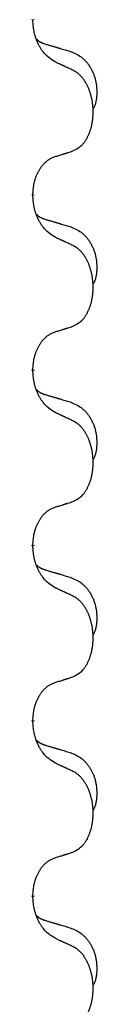
# Model space of a CAD drawing. Units: millimetres. Extents: x -836 to 1543, y -180 to 645.
# Drawn here: x -527 to -526, y 441 to 459 of the extents above; entities that cross this region are included whole.
import ezdxf

# ---------------------------------------------------------------- set-up
doc = ezdxf.new("R2010")
doc.units = ezdxf.units.MM
doc.linetypes.add('SLD_Durchgehend', pattern=[0, 0, 0])

# ---------------------------------------------------------------- blocks, each defined once
blk = doc.blocks.new('HL50FU-0-190', base_point=(353.548, 232.422))
at = {"color": 7, "linetype": 'SLD_Durchgehend', "const_width": 0.0625}
for points in [[(-527.071, 459.186), (-527.071, 459.171)], [(-527.071, 456.011), (-527.071, 455.996)], [(-527.071, 452.836), (-527.071, 452.821)], [(-527.071, 449.661), (-527.071, 449.646)], [(-527.071, 446.486), (-527.071, 446.471)], [(-527.071, 443.311), (-527.071, 443.296)]]:
    blk.add_lwpolyline(points, dxfattribs=at)
at = {"color": 7, "linetype": 'SLD_Durchgehend'}
for points, knots in [([(-526.67, 458.414), (-526.708, 458.439), (-526.786, 458.49), (-526.859, 458.561), (-526.898, 458.611), (-526.913, 458.633), (-526.928, 458.655), (-526.942, 458.679), (-526.956, 458.704), (-526.969, 458.73), (-526.982, 458.757), (-526.993, 458.783), (-527.003, 458.806), (-527.011, 458.829), (-527.019, 458.851), (-527.027, 458.875), (-527.034, 458.899), (-527.04, 458.923), (-527.046, 458.948), (-527.056, 458.997), (-527.064, 459.072), (-527.069, 459.138), (-527.071, 459.171)], [0, 0, 0, 0, 0.1384339, 0.2768679, 0.3033597, 0.3298585, 0.3563872, 0.3829147, 0.4124908, 0.4420671, 0.4716312, 0.5011954, 0.5251621, 0.5491281, 0.5730953, 0.5970624, 0.6225046, 0.647948, 0.6733839, 0.6988157, 0.7982768, 0.8977379, 0.8977379, 0.8977379, 0.8977379]), ([(-527.007, 458.828), (-527.006, 458.828), (-527.006, 458.827), (-527.003, 458.824), (-526.999, 458.82), (-526.993, 458.814), (-526.987, 458.809), (-526.981, 458.804), (-526.974, 458.799), (-526.968, 458.794), (-526.962, 458.79), (-526.955, 458.785), (-526.948, 458.781), (-526.941, 458.777), (-526.935, 458.773), (-526.928, 458.77), (-526.92, 458.766), (-526.913, 458.763), (-526.906, 458.76), (-526.899, 458.757), (-526.892, 458.754), (-526.884, 458.751), (-526.877, 458.748), (-526.862, 458.743), (-526.839, 458.735), (-526.819, 458.729), (-526.808, 458.726)], [0, 0, 0, 0, 0.001845, 0.0036901, 0.0117985, 0.0199078, 0.0280202, 0.0361323, 0.0440497, 0.0519672, 0.0598837, 0.0678001, 0.0756537, 0.0835073, 0.0913611, 0.0992148, 0.1070839, 0.114953, 0.1228221, 0.1306911, 0.1386101, 0.1465292, 0.1544482, 0.1623671, 0.1943097, 0.2262522, 0.2262522, 0.2262522, 0.2262522]), ([(-526.808, 458.726), (-526.789, 458.72), (-526.751, 458.709), (-526.708, 458.697), (-526.679, 458.688), (-526.665, 458.684), (-526.651, 458.68), (-526.636, 458.676), (-526.622, 458.671), (-526.608, 458.667), (-526.593, 458.663), (-526.554, 458.651), (-526.489, 458.632), (-526.428, 458.614), (-526.398, 458.605)], [0, 0, 0, 0, 0.0597754, 0.1195507, 0.1344951, 0.1494396, 0.164384, 0.1793284, 0.1942733, 0.2092182, 0.2241631, 0.239108, 0.3332541, 0.4274002, 0.4274002, 0.4274002, 0.4274002]), ([(-526.398, 458.605), (-526.364, 458.591), (-526.295, 458.562), (-526.221, 458.52), (-526.176, 458.485), (-526.154, 458.466), (-526.133, 458.445), (-526.112, 458.424), (-526.093, 458.401), (-526.074, 458.377), (-526.056, 458.352), (-526.039, 458.326), (-526.024, 458.3), (-526.009, 458.274), (-525.995, 458.246), (-525.982, 458.218), (-525.97, 458.19), (-525.959, 458.161), (-525.95, 458.131), (-525.941, 458.101), (-525.934, 458.071), (-525.928, 458.041), (-525.923, 458.011), (-525.919, 457.98), (-525.917, 457.949), (-525.915, 457.918), (-525.914, 457.886), (-525.913, 457.855), (-525.914, 457.824), (-525.916, 457.792), (-525.919, 457.761), (-525.923, 457.73), (-525.928, 457.7), (-525.935, 457.67), (-525.944, 457.641), (-525.955, 457.612), (-525.969, 457.583), (-525.979, 457.564), (-525.984, 457.555)], [0, 0, 0, 0, 0.11248, 0.224961, 0.254186, 0.283426, 0.31271, 0.341991, 0.372448, 0.402906, 0.433349, 0.463793, 0.494366, 0.524938, 0.555513, 0.586088, 0.617098, 0.648109, 0.679115, 0.710121, 0.740923, 0.771725, 0.802531, 0.833337, 0.864673, 0.896008, 0.927346, 0.958685, 0.99012, 1.021553, 1.05301, 1.084467, 1.114994, 1.145525, 1.175982, 1.206419, 1.238567, 1.270714, 1.270714, 1.270714, 1.270714]), ([(-526.347, 458.263), (-526.369, 458.274), (-526.415, 458.295), (-526.464, 458.318), (-526.495, 458.332), (-526.506, 458.338), (-526.518, 458.343), (-526.53, 458.349), (-526.541, 458.354), (-526.553, 458.36), (-526.565, 458.365), (-526.588, 458.376), (-526.623, 458.392), (-526.654, 458.407), (-526.67, 458.414)], [0, 0, 0, 0, 0.0753711, 0.1507421, 0.1636224, 0.1765026, 0.1893829, 0.2022632, 0.215138, 0.2280128, 0.2408877, 0.2537625, 0.3052361, 0.3567097, 0.3567097, 0.3567097, 0.3567097]), ([(-526.347, 456.8), (-526.314, 456.817), (-526.248, 456.851), (-526.185, 456.903), (-526.151, 456.942), (-526.136, 456.961), (-526.123, 456.979), (-526.11, 456.999), (-526.097, 457.02), (-526.085, 457.043), (-526.073, 457.066), (-526.063, 457.089), (-526.053, 457.111), (-526.045, 457.133), (-526.037, 457.155), (-526.029, 457.178), (-526.022, 457.202), (-526.015, 457.226), (-526.009, 457.251), (-526.003, 457.276), (-525.998, 457.302), (-525.993, 457.329), (-525.989, 457.355), (-525.986, 457.382), (-525.984, 457.41), (-525.982, 457.437), (-525.98, 457.465), (-525.98, 457.492), (-525.98, 457.518), (-525.98, 457.543), (-525.981, 457.568), (-525.983, 457.593), (-525.985, 457.618), (-525.987, 457.642), (-525.99, 457.667), (-525.994, 457.691), (-525.998, 457.715), (-526.002, 457.739), (-526.008, 457.762), (-526.013, 457.785), (-526.019, 457.808), (-526.025, 457.83), (-526.032, 457.852), (-526.039, 457.874), (-526.047, 457.896), (-526.056, 457.919), (-526.065, 457.941), (-526.075, 457.963), (-526.085, 457.984), (-526.095, 458.003), (-526.106, 458.023), (-526.119, 458.045), (-526.133, 458.069), (-526.151, 458.094), (-526.169, 458.118), (-526.188, 458.141), (-526.207, 458.162), (-526.227, 458.181), (-526.247, 458.199), (-526.273, 458.219), (-526.307, 458.241), (-526.333, 458.255), (-526.347, 458.263)], [0, 0, 0, 0, 0.11048, 0.22096, 0.2438, 0.266649, 0.289537, 0.312423, 0.338182, 0.363942, 0.389684, 0.415425, 0.43907, 0.462713, 0.48636, 0.510006, 0.535335, 0.560664, 0.585992, 0.611321, 0.638238, 0.665155, 0.692074, 0.718994, 0.746736, 0.774479, 0.802219, 0.829959, 0.855068, 0.880178, 0.905288, 0.930398, 0.955063, 0.979727, 1.004391, 1.029055, 1.05317, 1.077286, 1.101401, 1.125516, 1.148415, 1.171313, 1.194212, 1.217111, 1.241338, 1.265564, 1.289789, 1.314014, 1.33646, 1.358905, 1.381354, 1.403803, 1.434509, 1.465215, 1.495942, 1.526667, 1.553727, 1.58079, 1.607802, 1.634803, 1.680601, 1.726399, 1.726399, 1.726399, 1.726399]), ([(-526.67, 456.698), (-526.647, 456.705), (-526.6, 456.719), (-526.55, 456.735), (-526.52, 456.745), (-526.508, 456.748), (-526.497, 456.752), (-526.485, 456.756), (-526.474, 456.759), (-526.462, 456.763), (-526.45, 456.767), (-526.427, 456.774), (-526.393, 456.785), (-526.362, 456.795), (-526.347, 456.8)], [0, 0, 0, 0, 0.072467, 0.1449339, 0.1570396, 0.1691453, 0.181251, 0.1933566, 0.2054742, 0.2175917, 0.2297093, 0.2418268, 0.2903502, 0.3388736, 0.3388736, 0.3388736, 0.3388736]), ([(-527.071, 456.011), (-527.069, 456.041), (-527.065, 456.103), (-527.058, 456.171), (-527.049, 456.215), (-527.044, 456.236), (-527.039, 456.257), (-527.033, 456.278), (-527.027, 456.297), (-527.021, 456.317), (-527.013, 456.336), (-527.005, 456.356), (-526.996, 456.379), (-526.984, 456.403), (-526.972, 456.426), (-526.96, 456.448), (-526.947, 456.47), (-526.934, 456.49), (-526.921, 456.509), (-526.905, 456.53), (-526.887, 456.552), (-526.866, 456.575), (-526.845, 456.596), (-526.823, 456.615), (-526.8, 456.633), (-526.778, 456.648), (-526.755, 456.662), (-526.729, 456.675), (-526.701, 456.687), (-526.68, 456.695), (-526.67, 456.698)], [0, 0, 0, 0, 0.0921911, 0.1843821, 0.20591, 0.2274409, 0.2489766, 0.2705115, 0.2907895, 0.3110675, 0.3313472, 0.3516275, 0.3780441, 0.4044611, 0.4308749, 0.4572883, 0.4811357, 0.5049824, 0.5288358, 0.5526907, 0.5831984, 0.6137075, 0.6442319, 0.6747535, 0.7017613, 0.7287719, 0.7557302, 0.7826753, 0.8155538, 0.8484323, 0.8484323, 0.8484323, 0.8484323]), ([(-526.67, 455.239), (-526.708, 455.264), (-526.786, 455.315), (-526.859, 455.386), (-526.898, 455.436), (-526.913, 455.458), (-526.928, 455.48), (-526.942, 455.504), (-526.956, 455.529), (-526.969, 455.555), (-526.982, 455.582), (-526.993, 455.608), (-527.003, 455.631), (-527.011, 455.654), (-527.019, 455.676), (-527.027, 455.7), (-527.034, 455.724), (-527.04, 455.748), (-527.046, 455.773), (-527.056, 455.822), (-527.064, 455.897), (-527.069, 455.963), (-527.071, 455.996)], [0, 0, 0, 0, 0.1384339, 0.2768679, 0.3033597, 0.3298585, 0.3563872, 0.3829147, 0.4124908, 0.4420671, 0.4716312, 0.5011954, 0.5251621, 0.5491281, 0.5730953, 0.5970624, 0.6225046, 0.647948, 0.6733839, 0.6988157, 0.7982768, 0.8977379, 0.8977379, 0.8977379, 0.8977379]), ([(-527.007, 455.653), (-527.006, 455.653), (-527.006, 455.652), (-527.003, 455.649), (-526.999, 455.645), (-526.993, 455.639), (-526.987, 455.634), (-526.981, 455.629), (-526.974, 455.624), (-526.968, 455.619), (-526.962, 455.615), (-526.955, 455.61), (-526.948, 455.606), (-526.941, 455.602), (-526.935, 455.598), (-526.928, 455.595), (-526.92, 455.591), (-526.913, 455.588), (-526.906, 455.585), (-526.899, 455.582), (-526.892, 455.579), (-526.884, 455.576), (-526.877, 455.573), (-526.862, 455.568), (-526.839, 455.56), (-526.819, 455.554), (-526.808, 455.551)], [0, 0, 0, 0, 0.001845, 0.0036901, 0.0117985, 0.0199078, 0.0280202, 0.0361323, 0.0440497, 0.0519672, 0.0598837, 0.0678001, 0.0756537, 0.0835073, 0.0913611, 0.0992148, 0.1070839, 0.114953, 0.1228221, 0.1306911, 0.1386101, 0.1465292, 0.1544482, 0.1623671, 0.1943097, 0.2262522, 0.2262522, 0.2262522, 0.2262522]), ([(-526.808, 455.551), (-526.789, 455.545), (-526.751, 455.534), (-526.708, 455.522), (-526.679, 455.513), (-526.665, 455.509), (-526.651, 455.505), (-526.636, 455.501), (-526.622, 455.496), (-526.608, 455.492), (-526.593, 455.488), (-526.554, 455.476), (-526.489, 455.457), (-526.428, 455.439), (-526.398, 455.43)], [0, 0, 0, 0, 0.0597754, 0.1195507, 0.1344951, 0.1494396, 0.164384, 0.1793284, 0.1942733, 0.2092182, 0.2241631, 0.239108, 0.3332541, 0.4274002, 0.4274002, 0.4274002, 0.4274002]), ([(-526.398, 455.43), (-526.364, 455.416), (-526.295, 455.387), (-526.221, 455.345), (-526.176, 455.31), (-526.154, 455.291), (-526.133, 455.27), (-526.112, 455.249), (-526.093, 455.226), (-526.074, 455.202), (-526.056, 455.177), (-526.039, 455.151), (-526.024, 455.125), (-526.009, 455.099), (-525.995, 455.071), (-525.982, 455.043), (-525.97, 455.015), (-525.959, 454.986), (-525.95, 454.956), (-525.941, 454.926), (-525.934, 454.896), (-525.928, 454.866), (-525.923, 454.836), (-525.919, 454.805), (-525.917, 454.774), (-525.915, 454.743), (-525.914, 454.711), (-525.913, 454.68), (-525.914, 454.649), (-525.916, 454.617), (-525.919, 454.586), (-525.923, 454.555), (-525.928, 454.525), (-525.935, 454.495), (-525.944, 454.466), (-525.955, 454.437), (-525.969, 454.408), (-525.979, 454.389), (-525.984, 454.38)], [0, 0, 0, 0, 0.11248, 0.224961, 0.254186, 0.283426, 0.31271, 0.341991, 0.372448, 0.402906, 0.433349, 0.463793, 0.494366, 0.524938, 0.555513, 0.586088, 0.617098, 0.648109, 0.679115, 0.710121, 0.740923, 0.771725, 0.802531, 0.833337, 0.864673, 0.896008, 0.927346, 0.958685, 0.99012, 1.021553, 1.05301, 1.084467, 1.114994, 1.145525, 1.175982, 1.206419, 1.238567, 1.270714, 1.270714, 1.270714, 1.270714]), ([(-526.347, 455.088), (-526.369, 455.099), (-526.415, 455.12), (-526.464, 455.143), (-526.495, 455.157), (-526.506, 455.163), (-526.518, 455.168), (-526.53, 455.174), (-526.541, 455.179), (-526.553, 455.185), (-526.565, 455.19), (-526.588, 455.201), (-526.623, 455.217), (-526.654, 455.232), (-526.67, 455.239)], [0, 0, 0, 0, 0.0753711, 0.1507421, 0.1636224, 0.1765026, 0.1893829, 0.2022632, 0.215138, 0.2280128, 0.2408877, 0.2537625, 0.3052361, 0.3567097, 0.3567097, 0.3567097, 0.3567097]), ([(-526.347, 453.625), (-526.314, 453.642), (-526.248, 453.676), (-526.185, 453.728), (-526.151, 453.767), (-526.136, 453.786), (-526.123, 453.804), (-526.11, 453.824), (-526.097, 453.845), (-526.085, 453.868), (-526.073, 453.891), (-526.063, 453.914), (-526.053, 453.936), (-526.045, 453.958), (-526.037, 453.98), (-526.029, 454.003), (-526.022, 454.027), (-526.015, 454.051), (-526.009, 454.076), (-526.003, 454.101), (-525.998, 454.127), (-525.993, 454.154), (-525.989, 454.18), (-525.986, 454.207), (-525.984, 454.235), (-525.982, 454.262), (-525.98, 454.29), (-525.98, 454.317), (-525.98, 454.343), (-525.98, 454.368), (-525.981, 454.393), (-525.983, 454.418), (-525.985, 454.443), (-525.987, 454.467), (-525.99, 454.492), (-525.994, 454.516), (-525.998, 454.54), (-526.002, 454.564), (-526.008, 454.587), (-526.013, 454.61), (-526.019, 454.633), (-526.025, 454.655), (-526.032, 454.677), (-526.039, 454.699), (-526.047, 454.721), (-526.056, 454.744), (-526.065, 454.766), (-526.075, 454.788), (-526.085, 454.809), (-526.095, 454.828), (-526.106, 454.848), (-526.119, 454.87), (-526.133, 454.894), (-526.151, 454.919), (-526.169, 454.943), (-526.188, 454.966), (-526.207, 454.987), (-526.227, 455.006), (-526.247, 455.024), (-526.273, 455.044), (-526.307, 455.066), (-526.333, 455.08), (-526.347, 455.088)], [0, 0, 0, 0, 0.11048, 0.22096, 0.2438, 0.266649, 0.289537, 0.312423, 0.338182, 0.363942, 0.389684, 0.415425, 0.43907, 0.462713, 0.48636, 0.510006, 0.535335, 0.560664, 0.585992, 0.611321, 0.638238, 0.665155, 0.692074, 0.718994, 0.746736, 0.774479, 0.802219, 0.829959, 0.855068, 0.880178, 0.905288, 0.930398, 0.955063, 0.979727, 1.004391, 1.029055, 1.05317, 1.077286, 1.101401, 1.125516, 1.148415, 1.171313, 1.194212, 1.217111, 1.241338, 1.265564, 1.289789, 1.314014, 1.33646, 1.358905, 1.381354, 1.403803, 1.434509, 1.465215, 1.495942, 1.526667, 1.553727, 1.58079, 1.607802, 1.634803, 1.680601, 1.726399, 1.726399, 1.726399, 1.726399]), ([(-526.67, 453.523), (-526.647, 453.53), (-526.6, 453.544), (-526.55, 453.56), (-526.52, 453.57), (-526.508, 453.573), (-526.497, 453.577), (-526.485, 453.581), (-526.474, 453.584), (-526.462, 453.588), (-526.45, 453.592), (-526.427, 453.599), (-526.393, 453.61), (-526.362, 453.62), (-526.347, 453.625)], [0, 0, 0, 0, 0.072467, 0.1449339, 0.1570396, 0.1691453, 0.181251, 0.1933566, 0.2054742, 0.2175917, 0.2297093, 0.2418268, 0.2903502, 0.3388736, 0.3388736, 0.3388736, 0.3388736]), ([(-527.071, 452.836), (-527.069, 452.866), (-527.065, 452.928), (-527.058, 452.996), (-527.049, 453.04), (-527.044, 453.061), (-527.039, 453.082), (-527.033, 453.103), (-527.027, 453.122), (-527.021, 453.142), (-527.013, 453.161), (-527.005, 453.181), (-526.996, 453.204), (-526.984, 453.228), (-526.972, 453.251), (-526.96, 453.273), (-526.947, 453.295), (-526.934, 453.315), (-526.921, 453.334), (-526.905, 453.355), (-526.887, 453.377), (-526.866, 453.4), (-526.845, 453.421), (-526.823, 453.44), (-526.8, 453.458), (-526.778, 453.473), (-526.755, 453.487), (-526.729, 453.5), (-526.701, 453.512), (-526.68, 453.52), (-526.67, 453.523)], [0, 0, 0, 0, 0.0921911, 0.1843821, 0.20591, 0.2274409, 0.2489766, 0.2705115, 0.2907895, 0.3110675, 0.3313472, 0.3516275, 0.3780441, 0.4044611, 0.4308749, 0.4572883, 0.4811357, 0.5049824, 0.5288358, 0.5526907, 0.5831984, 0.6137075, 0.6442319, 0.6747535, 0.7017613, 0.7287719, 0.7557302, 0.7826753, 0.8155538, 0.8484323, 0.8484323, 0.8484323, 0.8484323]), ([(-526.67, 452.064), (-526.708, 452.089), (-526.786, 452.14), (-526.859, 452.211), (-526.898, 452.261), (-526.913, 452.283), (-526.928, 452.305), (-526.942, 452.329), (-526.956, 452.354), (-526.969, 452.38), (-526.982, 452.407), (-526.993, 452.433), (-527.003, 452.456), (-527.011, 452.479), (-527.019, 452.501), (-527.027, 452.525), (-527.034, 452.549), (-527.04, 452.573), (-527.046, 452.598), (-527.056, 452.647), (-527.064, 452.722), (-527.069, 452.788), (-527.071, 452.821)], [0, 0, 0, 0, 0.1384339, 0.2768679, 0.3033597, 0.3298585, 0.3563872, 0.3829147, 0.4124908, 0.4420671, 0.4716312, 0.5011954, 0.5251621, 0.5491281, 0.5730953, 0.5970624, 0.6225046, 0.647948, 0.6733839, 0.6988157, 0.7982768, 0.8977379, 0.8977379, 0.8977379, 0.8977379]), ([(-527.007, 452.478), (-527.006, 452.478), (-527.006, 452.477), (-527.003, 452.474), (-526.999, 452.47), (-526.993, 452.464), (-526.987, 452.459), (-526.981, 452.454), (-526.974, 452.449), (-526.968, 452.444), (-526.962, 452.44), (-526.955, 452.435), (-526.948, 452.431), (-526.941, 452.427), (-526.935, 452.423), (-526.928, 452.42), (-526.92, 452.416), (-526.913, 452.413), (-526.906, 452.41), (-526.899, 452.407), (-526.892, 452.404), (-526.884, 452.401), (-526.877, 452.398), (-526.862, 452.393), (-526.839, 452.385), (-526.819, 452.379), (-526.808, 452.376)], [0, 0, 0, 0, 0.001845, 0.0036901, 0.0117985, 0.0199078, 0.0280202, 0.0361323, 0.0440497, 0.0519672, 0.0598837, 0.0678001, 0.0756537, 0.0835073, 0.0913611, 0.0992148, 0.1070839, 0.114953, 0.1228221, 0.1306911, 0.1386101, 0.1465292, 0.1544482, 0.1623671, 0.1943097, 0.2262522, 0.2262522, 0.2262522, 0.2262522]), ([(-526.808, 452.376), (-526.789, 452.37), (-526.751, 452.359), (-526.708, 452.347), (-526.679, 452.338), (-526.665, 452.334), (-526.651, 452.33), (-526.636, 452.326), (-526.622, 452.321), (-526.608, 452.317), (-526.593, 452.313), (-526.554, 452.301), (-526.489, 452.282), (-526.428, 452.264), (-526.398, 452.255)], [0, 0, 0, 0, 0.0597754, 0.1195507, 0.1344951, 0.1494396, 0.164384, 0.1793284, 0.1942733, 0.2092182, 0.2241631, 0.239108, 0.3332541, 0.4274002, 0.4274002, 0.4274002, 0.4274002]), ([(-526.398, 452.255), (-526.364, 452.241), (-526.295, 452.212), (-526.221, 452.17), (-526.176, 452.135), (-526.154, 452.116), (-526.133, 452.095), (-526.112, 452.074), (-526.093, 452.051), (-526.074, 452.027), (-526.056, 452.002), (-526.039, 451.976), (-526.024, 451.95), (-526.009, 451.924), (-525.995, 451.896), (-525.982, 451.868), (-525.97, 451.84), (-525.959, 451.811), (-525.95, 451.781), (-525.941, 451.751), (-525.934, 451.721), (-525.928, 451.691), (-525.923, 451.661), (-525.919, 451.63), (-525.917, 451.599), (-525.915, 451.568), (-525.914, 451.536), (-525.913, 451.505), (-525.914, 451.474), (-525.916, 451.442), (-525.919, 451.411), (-525.923, 451.38), (-525.928, 451.35), (-525.935, 451.32), (-525.944, 451.291), (-525.955, 451.262), (-525.969, 451.233), (-525.979, 451.214), (-525.984, 451.205)], [0, 0, 0, 0, 0.11248, 0.224961, 0.254186, 0.283426, 0.31271, 0.341991, 0.372448, 0.402906, 0.433349, 0.463793, 0.494366, 0.524938, 0.555513, 0.586088, 0.617098, 0.648109, 0.679115, 0.710121, 0.740923, 0.771725, 0.802531, 0.833337, 0.864673, 0.896008, 0.927346, 0.958685, 0.99012, 1.021553, 1.05301, 1.084467, 1.114994, 1.145525, 1.175982, 1.206419, 1.238567, 1.270714, 1.270714, 1.270714, 1.270714]), ([(-526.347, 451.913), (-526.369, 451.924), (-526.415, 451.945), (-526.464, 451.968), (-526.495, 451.982), (-526.506, 451.988), (-526.518, 451.993), (-526.53, 451.999), (-526.541, 452.004), (-526.553, 452.01), (-526.565, 452.015), (-526.588, 452.026), (-526.623, 452.042), (-526.654, 452.057), (-526.67, 452.064)], [0, 0, 0, 0, 0.0753711, 0.1507421, 0.1636224, 0.1765026, 0.1893829, 0.2022632, 0.215138, 0.2280128, 0.2408877, 0.2537625, 0.3052361, 0.3567097, 0.3567097, 0.3567097, 0.3567097]), ([(-526.347, 450.45), (-526.314, 450.467), (-526.248, 450.501), (-526.185, 450.553), (-526.151, 450.592), (-526.136, 450.611), (-526.123, 450.629), (-526.11, 450.649), (-526.097, 450.67), (-526.085, 450.693), (-526.073, 450.716), (-526.063, 450.739), (-526.053, 450.761), (-526.045, 450.783), (-526.037, 450.805), (-526.029, 450.828), (-526.022, 450.852), (-526.015, 450.876), (-526.009, 450.901), (-526.003, 450.926), (-525.998, 450.952), (-525.993, 450.979), (-525.989, 451.005), (-525.986, 451.032), (-525.984, 451.06), (-525.982, 451.087), (-525.98, 451.115), (-525.98, 451.142), (-525.98, 451.168), (-525.98, 451.193), (-525.981, 451.218), (-525.983, 451.243), (-525.985, 451.268), (-525.987, 451.292), (-525.99, 451.317), (-525.994, 451.341), (-525.998, 451.365), (-526.002, 451.389), (-526.008, 451.412), (-526.013, 451.435), (-526.019, 451.458), (-526.025, 451.48), (-526.032, 451.502), (-526.039, 451.524), (-526.047, 451.546), (-526.056, 451.569), (-526.065, 451.591), (-526.075, 451.613), (-526.085, 451.634), (-526.095, 451.653), (-526.106, 451.673), (-526.119, 451.695), (-526.133, 451.719), (-526.151, 451.744), (-526.169, 451.768), (-526.188, 451.791), (-526.207, 451.812), (-526.227, 451.831), (-526.247, 451.849), (-526.273, 451.869), (-526.307, 451.891), (-526.333, 451.905), (-526.347, 451.913)], [0, 0, 0, 0, 0.11048, 0.22096, 0.2438, 0.266649, 0.289537, 0.312423, 0.338182, 0.363942, 0.389684, 0.415425, 0.43907, 0.462713, 0.48636, 0.510006, 0.535335, 0.560664, 0.585992, 0.611321, 0.638238, 0.665155, 0.692074, 0.718994, 0.746736, 0.774479, 0.802219, 0.829959, 0.855068, 0.880178, 0.905288, 0.930398, 0.955063, 0.979727, 1.004391, 1.029055, 1.05317, 1.077286, 1.101401, 1.125516, 1.148415, 1.171313, 1.194212, 1.217111, 1.241338, 1.265564, 1.289789, 1.314014, 1.33646, 1.358905, 1.381354, 1.403803, 1.434509, 1.465215, 1.495942, 1.526667, 1.553727, 1.58079, 1.607802, 1.634803, 1.680601, 1.726399, 1.726399, 1.726399, 1.726399]), ([(-527.071, 449.661), (-527.069, 449.691), (-527.065, 449.753), (-527.058, 449.821), (-527.049, 449.865), (-527.044, 449.886), (-527.039, 449.907), (-527.033, 449.928), (-527.027, 449.947), (-527.021, 449.967), (-527.013, 449.986), (-527.005, 450.006), (-526.996, 450.029), (-526.984, 450.053), (-526.972, 450.076), (-526.96, 450.098), (-526.947, 450.12), (-526.934, 450.14), (-526.921, 450.159), (-526.905, 450.18), (-526.887, 450.202), (-526.866, 450.225), (-526.845, 450.246), (-526.823, 450.265), (-526.8, 450.283), (-526.778, 450.298), (-526.755, 450.312), (-526.729, 450.325), (-526.701, 450.337), (-526.68, 450.345), (-526.67, 450.348)], [0, 0, 0, 0, 0.0921911, 0.1843821, 0.20591, 0.2274409, 0.2489766, 0.2705115, 0.2907895, 0.3110675, 0.3313472, 0.3516275, 0.3780441, 0.4044611, 0.4308749, 0.4572883, 0.4811357, 0.5049824, 0.5288358, 0.5526907, 0.5831984, 0.6137075, 0.6442319, 0.6747535, 0.7017613, 0.7287719, 0.7557302, 0.7826753, 0.8155538, 0.8484323, 0.8484323, 0.8484323, 0.8484323]), ([(-526.67, 450.348), (-526.647, 450.355), (-526.6, 450.369), (-526.55, 450.385), (-526.52, 450.395), (-526.508, 450.398), (-526.497, 450.402), (-526.485, 450.406), (-526.474, 450.409), (-526.462, 450.413), (-526.45, 450.417), (-526.427, 450.424), (-526.393, 450.435), (-526.362, 450.445), (-526.347, 450.45)], [0, 0, 0, 0, 0.072467, 0.1449339, 0.1570396, 0.1691453, 0.181251, 0.1933566, 0.2054742, 0.2175917, 0.2297093, 0.2418268, 0.2903502, 0.3388736, 0.3388736, 0.3388736, 0.3388736]), ([(-526.67, 448.889), (-526.708, 448.914), (-526.786, 448.965), (-526.859, 449.036), (-526.898, 449.086), (-526.913, 449.108), (-526.928, 449.13), (-526.942, 449.154), (-526.956, 449.179), (-526.969, 449.205), (-526.982, 449.232), (-526.993, 449.258), (-527.003, 449.281), (-527.011, 449.304), (-527.019, 449.326), (-527.027, 449.35), (-527.034, 449.374), (-527.04, 449.398), (-527.046, 449.423), (-527.056, 449.472), (-527.064, 449.547), (-527.069, 449.613), (-527.071, 449.646)], [0, 0, 0, 0, 0.1384339, 0.2768679, 0.3033597, 0.3298585, 0.3563872, 0.3829147, 0.4124908, 0.4420671, 0.4716312, 0.5011954, 0.5251621, 0.5491281, 0.5730953, 0.5970624, 0.6225046, 0.647948, 0.6733839, 0.6988157, 0.7982768, 0.8977379, 0.8977379, 0.8977379, 0.8977379]), ([(-527.007, 449.303), (-527.006, 449.303), (-527.006, 449.302), (-527.003, 449.299), (-526.999, 449.295), (-526.993, 449.289), (-526.987, 449.284), (-526.981, 449.279), (-526.974, 449.274), (-526.968, 449.269), (-526.962, 449.265), (-526.955, 449.26), (-526.948, 449.256), (-526.941, 449.252), (-526.935, 449.248), (-526.928, 449.245), (-526.92, 449.241), (-526.913, 449.238), (-526.906, 449.235), (-526.899, 449.232), (-526.892, 449.229), (-526.884, 449.226), (-526.877, 449.223), (-526.862, 449.218), (-526.839, 449.21), (-526.819, 449.204), (-526.808, 449.201)], [0, 0, 0, 0, 0.001845, 0.0036901, 0.0117985, 0.0199078, 0.0280202, 0.0361323, 0.0440497, 0.0519672, 0.0598837, 0.0678001, 0.0756537, 0.0835073, 0.0913611, 0.0992148, 0.1070839, 0.114953, 0.1228221, 0.1306911, 0.1386101, 0.1465292, 0.1544482, 0.1623671, 0.1943097, 0.2262522, 0.2262522, 0.2262522, 0.2262522]), ([(-526.808, 449.201), (-526.789, 449.195), (-526.751, 449.184), (-526.708, 449.172), (-526.679, 449.163), (-526.665, 449.159), (-526.651, 449.155), (-526.636, 449.151), (-526.622, 449.146), (-526.608, 449.142), (-526.593, 449.138), (-526.554, 449.126), (-526.489, 449.107), (-526.428, 449.089), (-526.398, 449.08)], [0, 0, 0, 0, 0.0597754, 0.1195507, 0.1344951, 0.1494396, 0.164384, 0.1793284, 0.1942733, 0.2092182, 0.2241631, 0.239108, 0.3332541, 0.4274002, 0.4274002, 0.4274002, 0.4274002]), ([(-526.398, 449.08), (-526.364, 449.066), (-526.295, 449.037), (-526.221, 448.995), (-526.176, 448.96), (-526.154, 448.941), (-526.133, 448.92), (-526.112, 448.899), (-526.093, 448.876), (-526.074, 448.852), (-526.056, 448.827), (-526.039, 448.801), (-526.024, 448.775), (-526.009, 448.749), (-525.995, 448.721), (-525.982, 448.693), (-525.97, 448.665), (-525.959, 448.636), (-525.95, 448.606), (-525.941, 448.576), (-525.934, 448.546), (-525.928, 448.516), (-525.923, 448.486), (-525.919, 448.455), (-525.917, 448.424), (-525.915, 448.393), (-525.914, 448.361), (-525.913, 448.33), (-525.914, 448.299), (-525.916, 448.267), (-525.919, 448.236), (-525.923, 448.205), (-525.928, 448.175), (-525.935, 448.145), (-525.944, 448.116), (-525.955, 448.087), (-525.969, 448.058), (-525.979, 448.039), (-525.984, 448.03)], [0, 0, 0, 0, 0.11248, 0.224961, 0.254186, 0.283426, 0.31271, 0.341991, 0.372448, 0.402906, 0.433349, 0.463793, 0.494366, 0.524938, 0.555513, 0.586088, 0.617098, 0.648109, 0.679115, 0.710121, 0.740923, 0.771725, 0.802531, 0.833337, 0.864673, 0.896008, 0.927346, 0.958685, 0.99012, 1.021553, 1.05301, 1.084467, 1.114994, 1.145525, 1.175982, 1.206419, 1.238567, 1.270714, 1.270714, 1.270714, 1.270714]), ([(-526.347, 448.738), (-526.369, 448.749), (-526.415, 448.77), (-526.464, 448.793), (-526.495, 448.807), (-526.506, 448.813), (-526.518, 448.818), (-526.53, 448.824), (-526.541, 448.829), (-526.553, 448.835), (-526.565, 448.84), (-526.588, 448.851), (-526.623, 448.867), (-526.654, 448.882), (-526.67, 448.889)], [0, 0, 0, 0, 0.0753711, 0.1507421, 0.1636224, 0.1765026, 0.1893829, 0.2022632, 0.215138, 0.2280128, 0.2408877, 0.2537625, 0.3052361, 0.3567097, 0.3567097, 0.3567097, 0.3567097]), ([(-526.347, 447.275), (-526.314, 447.292), (-526.248, 447.326), (-526.185, 447.378), (-526.151, 447.417), (-526.136, 447.436), (-526.123, 447.454), (-526.11, 447.474), (-526.097, 447.495), (-526.085, 447.518), (-526.073, 447.541), (-526.063, 447.564), (-526.053, 447.586), (-526.045, 447.608), (-526.037, 447.63), (-526.029, 447.653), (-526.022, 447.677), (-526.015, 447.701), (-526.009, 447.726), (-526.003, 447.751), (-525.998, 447.777), (-525.993, 447.804), (-525.989, 447.83), (-525.986, 447.857), (-525.984, 447.885), (-525.982, 447.912), (-525.98, 447.94), (-525.98, 447.967), (-525.98, 447.993), (-525.98, 448.018), (-525.981, 448.043), (-525.983, 448.068), (-525.985, 448.093), (-525.987, 448.117), (-525.99, 448.142), (-525.994, 448.166), (-525.998, 448.19), (-526.002, 448.214), (-526.008, 448.237), (-526.013, 448.26), (-526.019, 448.283), (-526.025, 448.305), (-526.032, 448.327), (-526.039, 448.349), (-526.047, 448.371), (-526.056, 448.394), (-526.065, 448.416), (-526.075, 448.438), (-526.085, 448.459), (-526.095, 448.478), (-526.106, 448.498), (-526.119, 448.52), (-526.133, 448.544), (-526.151, 448.569), (-526.169, 448.593), (-526.188, 448.616), (-526.207, 448.637), (-526.227, 448.656), (-526.247, 448.674), (-526.273, 448.694), (-526.307, 448.716), (-526.333, 448.73), (-526.347, 448.738)], [0, 0, 0, 0, 0.11048, 0.22096, 0.2438, 0.266649, 0.289537, 0.312423, 0.338182, 0.363942, 0.389684, 0.415425, 0.43907, 0.462713, 0.48636, 0.510006, 0.535335, 0.560664, 0.585992, 0.611321, 0.638238, 0.665155, 0.692074, 0.718994, 0.746736, 0.774479, 0.802219, 0.829959, 0.855068, 0.880178, 0.905288, 0.930398, 0.955063, 0.979727, 1.004391, 1.029055, 1.05317, 1.077286, 1.101401, 1.125516, 1.148415, 1.171313, 1.194212, 1.217111, 1.241338, 1.265564, 1.289789, 1.314014, 1.33646, 1.358905, 1.381354, 1.403803, 1.434509, 1.465215, 1.495942, 1.526667, 1.553727, 1.58079, 1.607802, 1.634803, 1.680601, 1.726399, 1.726399, 1.726399, 1.726399]), ([(-527.071, 446.486), (-527.069, 446.516), (-527.065, 446.578), (-527.058, 446.646), (-527.049, 446.69), (-527.044, 446.711), (-527.039, 446.732), (-527.033, 446.753), (-527.027, 446.772), (-527.021, 446.792), (-527.013, 446.811), (-527.005, 446.831), (-526.996, 446.854), (-526.984, 446.878), (-526.972, 446.901), (-526.96, 446.923), (-526.947, 446.945), (-526.934, 446.965), (-526.921, 446.984), (-526.905, 447.005), (-526.887, 447.027), (-526.866, 447.05), (-526.845, 447.071), (-526.823, 447.09), (-526.8, 447.108), (-526.778, 447.123), (-526.755, 447.137), (-526.729, 447.15), (-526.701, 447.162), (-526.68, 447.17), (-526.67, 447.173)], [0, 0, 0, 0, 0.0921911, 0.1843821, 0.20591, 0.2274409, 0.2489766, 0.2705115, 0.2907895, 0.3110675, 0.3313472, 0.3516275, 0.3780441, 0.4044611, 0.4308749, 0.4572883, 0.4811357, 0.5049824, 0.5288358, 0.5526907, 0.5831984, 0.6137075, 0.6442319, 0.6747535, 0.7017613, 0.7287719, 0.7557302, 0.7826753, 0.8155538, 0.8484323, 0.8484323, 0.8484323, 0.8484323]), ([(-526.67, 447.173), (-526.647, 447.18), (-526.6, 447.194), (-526.55, 447.21), (-526.52, 447.22), (-526.508, 447.223), (-526.497, 447.227), (-526.485, 447.231), (-526.474, 447.234), (-526.462, 447.238), (-526.45, 447.242), (-526.427, 447.249), (-526.393, 447.26), (-526.362, 447.27), (-526.347, 447.275)], [0, 0, 0, 0, 0.072467, 0.1449339, 0.1570396, 0.1691453, 0.181251, 0.1933566, 0.2054742, 0.2175917, 0.2297093, 0.2418268, 0.2903502, 0.3388736, 0.3388736, 0.3388736, 0.3388736]), ([(-526.67, 445.714), (-526.708, 445.739), (-526.786, 445.79), (-526.859, 445.861), (-526.898, 445.911), (-526.913, 445.933), (-526.928, 445.955), (-526.942, 445.979), (-526.956, 446.004), (-526.969, 446.03), (-526.982, 446.057), (-526.993, 446.083), (-527.003, 446.106), (-527.011, 446.129), (-527.019, 446.151), (-527.027, 446.175), (-527.034, 446.199), (-527.04, 446.223), (-527.046, 446.248), (-527.056, 446.297), (-527.064, 446.372), (-527.069, 446.438), (-527.071, 446.471)], [0, 0, 0, 0, 0.1384339, 0.2768679, 0.3033597, 0.3298585, 0.3563872, 0.3829147, 0.4124908, 0.4420671, 0.4716312, 0.5011954, 0.5251621, 0.5491281, 0.5730953, 0.5970624, 0.6225046, 0.647948, 0.6733839, 0.6988157, 0.7982768, 0.8977379, 0.8977379, 0.8977379, 0.8977379]), ([(-527.007, 446.128), (-527.006, 446.128), (-527.006, 446.127), (-527.003, 446.124), (-526.999, 446.12), (-526.993, 446.114), (-526.987, 446.109), (-526.981, 446.104), (-526.974, 446.099), (-526.968, 446.094), (-526.962, 446.09), (-526.955, 446.085), (-526.948, 446.081), (-526.941, 446.077), (-526.935, 446.073), (-526.928, 446.07), (-526.92, 446.066), (-526.913, 446.063), (-526.906, 446.06), (-526.899, 446.057), (-526.892, 446.054), (-526.884, 446.051), (-526.877, 446.048), (-526.862, 446.043), (-526.839, 446.035), (-526.819, 446.029), (-526.808, 446.026)], [0, 0, 0, 0, 0.001845, 0.0036901, 0.0117985, 0.0199078, 0.0280202, 0.0361323, 0.0440497, 0.0519672, 0.0598837, 0.0678001, 0.0756537, 0.0835073, 0.0913611, 0.0992148, 0.1070839, 0.114953, 0.1228221, 0.1306911, 0.1386101, 0.1465292, 0.1544482, 0.1623671, 0.1943097, 0.2262522, 0.2262522, 0.2262522, 0.2262522]), ([(-526.808, 446.026), (-526.789, 446.02), (-526.751, 446.009), (-526.708, 445.997), (-526.679, 445.988), (-526.665, 445.984), (-526.651, 445.98), (-526.636, 445.976), (-526.622, 445.971), (-526.608, 445.967), (-526.593, 445.963), (-526.554, 445.951), (-526.489, 445.932), (-526.428, 445.914), (-526.398, 445.905)], [0, 0, 0, 0, 0.0597754, 0.1195507, 0.1344951, 0.1494396, 0.164384, 0.1793284, 0.1942733, 0.2092182, 0.2241631, 0.239108, 0.3332541, 0.4274002, 0.4274002, 0.4274002, 0.4274002]), ([(-526.398, 445.905), (-526.364, 445.891), (-526.295, 445.862), (-526.221, 445.82), (-526.176, 445.785), (-526.154, 445.766), (-526.133, 445.745), (-526.112, 445.724), (-526.093, 445.701), (-526.074, 445.677), (-526.056, 445.652), (-526.039, 445.626), (-526.024, 445.6), (-526.009, 445.574), (-525.995, 445.546), (-525.982, 445.518), (-525.97, 445.49), (-525.959, 445.461), (-525.95, 445.431), (-525.941, 445.401), (-525.934, 445.371), (-525.928, 445.341), (-525.923, 445.311), (-525.919, 445.28), (-525.917, 445.249), (-525.915, 445.218), (-525.914, 445.186), (-525.913, 445.155), (-525.914, 445.124), (-525.916, 445.092), (-525.919, 445.061), (-525.923, 445.03), (-525.928, 445), (-525.935, 444.97), (-525.944, 444.941), (-525.955, 444.912), (-525.969, 444.883), (-525.979, 444.864), (-525.984, 444.855)], [0, 0, 0, 0, 0.11248, 0.224961, 0.254186, 0.283426, 0.31271, 0.341991, 0.372448, 0.402906, 0.433349, 0.463793, 0.494366, 0.524938, 0.555513, 0.586088, 0.617098, 0.648109, 0.679115, 0.710121, 0.740923, 0.771725, 0.802531, 0.833337, 0.864673, 0.896008, 0.927346, 0.958685, 0.99012, 1.021553, 1.05301, 1.084467, 1.114994, 1.145525, 1.175982, 1.206419, 1.238567, 1.270714, 1.270714, 1.270714, 1.270714]), ([(-526.347, 445.563), (-526.369, 445.574), (-526.415, 445.595), (-526.464, 445.618), (-526.495, 445.632), (-526.506, 445.638), (-526.518, 445.643), (-526.53, 445.649), (-526.541, 445.654), (-526.553, 445.66), (-526.565, 445.665), (-526.588, 445.676), (-526.623, 445.692), (-526.654, 445.707), (-526.67, 445.714)], [0, 0, 0, 0, 0.0753711, 0.1507421, 0.1636224, 0.1765026, 0.1893829, 0.2022632, 0.215138, 0.2280128, 0.2408877, 0.2537625, 0.3052361, 0.3567097, 0.3567097, 0.3567097, 0.3567097]), ([(-526.347, 444.1), (-526.314, 444.117), (-526.248, 444.151), (-526.185, 444.203), (-526.151, 444.242), (-526.136, 444.261), (-526.123, 444.279), (-526.11, 444.299), (-526.097, 444.32), (-526.085, 444.343), (-526.073, 444.366), (-526.063, 444.389), (-526.053, 444.411), (-526.045, 444.433), (-526.037, 444.455), (-526.029, 444.478), (-526.022, 444.502), (-526.015, 444.526), (-526.009, 444.551), (-526.003, 444.576), (-525.998, 444.602), (-525.993, 444.629), (-525.989, 444.655), (-525.986, 444.682), (-525.984, 444.71), (-525.982, 444.737), (-525.98, 444.765), (-525.98, 444.792), (-525.98, 444.818), (-525.98, 444.843), (-525.981, 444.868), (-525.983, 444.893), (-525.985, 444.918), (-525.987, 444.942), (-525.99, 444.967), (-525.994, 444.991), (-525.998, 445.015), (-526.002, 445.039), (-526.008, 445.062), (-526.013, 445.085), (-526.019, 445.108), (-526.025, 445.13), (-526.032, 445.152), (-526.039, 445.174), (-526.047, 445.196), (-526.056, 445.219), (-526.065, 445.241), (-526.075, 445.263), (-526.085, 445.284), (-526.095, 445.303), (-526.106, 445.323), (-526.119, 445.345), (-526.133, 445.369), (-526.151, 445.394), (-526.169, 445.418), (-526.188, 445.441), (-526.207, 445.462), (-526.227, 445.481), (-526.247, 445.499), (-526.273, 445.519), (-526.307, 445.541), (-526.333, 445.555), (-526.347, 445.563)], [0, 0, 0, 0, 0.11048, 0.22096, 0.2438, 0.266649, 0.289537, 0.312423, 0.338182, 0.363942, 0.389684, 0.415425, 0.43907, 0.462713, 0.48636, 0.510006, 0.535335, 0.560664, 0.585992, 0.611321, 0.638238, 0.665155, 0.692074, 0.718994, 0.746736, 0.774479, 0.802219, 0.829959, 0.855068, 0.880178, 0.905288, 0.930398, 0.955063, 0.979727, 1.004391, 1.029055, 1.05317, 1.077286, 1.101401, 1.125516, 1.148415, 1.171313, 1.194212, 1.217111, 1.241338, 1.265564, 1.289789, 1.314014, 1.33646, 1.358905, 1.381354, 1.403803, 1.434509, 1.465215, 1.495942, 1.526667, 1.553727, 1.58079, 1.607802, 1.634803, 1.680601, 1.726399, 1.726399, 1.726399, 1.726399]), ([(-526.67, 443.998), (-526.647, 444.005), (-526.6, 444.019), (-526.55, 444.035), (-526.52, 444.045), (-526.508, 444.048), (-526.497, 444.052), (-526.485, 444.056), (-526.474, 444.059), (-526.462, 444.063), (-526.45, 444.067), (-526.427, 444.074), (-526.393, 444.085), (-526.362, 444.095), (-526.347, 444.1)], [0, 0, 0, 0, 0.072467, 0.1449339, 0.1570396, 0.1691453, 0.181251, 0.1933566, 0.2054742, 0.2175917, 0.2297093, 0.2418268, 0.2903502, 0.3388736, 0.3388736, 0.3388736, 0.3388736]), ([(-527.071, 443.311), (-527.069, 443.341), (-527.065, 443.403), (-527.058, 443.471), (-527.049, 443.515), (-527.044, 443.536), (-527.039, 443.557), (-527.033, 443.578), (-527.027, 443.597), (-527.021, 443.617), (-527.013, 443.636), (-527.005, 443.656), (-526.996, 443.679), (-526.984, 443.703), (-526.972, 443.726), (-526.96, 443.748), (-526.947, 443.77), (-526.934, 443.79), (-526.921, 443.809), (-526.905, 443.83), (-526.887, 443.852), (-526.866, 443.875), (-526.845, 443.896), (-526.823, 443.915), (-526.8, 443.933), (-526.778, 443.948), (-526.755, 443.962), (-526.729, 443.975), (-526.701, 443.987), (-526.68, 443.995), (-526.67, 443.998)], [0, 0, 0, 0, 0.0921911, 0.1843821, 0.20591, 0.2274409, 0.2489766, 0.2705115, 0.2907895, 0.3110675, 0.3313472, 0.3516275, 0.3780441, 0.4044611, 0.4308749, 0.4572883, 0.4811357, 0.5049824, 0.5288358, 0.5526907, 0.5831984, 0.6137075, 0.6442319, 0.6747535, 0.7017613, 0.7287719, 0.7557302, 0.7826753, 0.8155538, 0.8484323, 0.8484323, 0.8484323, 0.8484323]), ([(-526.67, 442.539), (-526.708, 442.564), (-526.786, 442.615), (-526.859, 442.686), (-526.898, 442.736), (-526.913, 442.758), (-526.928, 442.78), (-526.942, 442.804), (-526.956, 442.829), (-526.969, 442.855), (-526.982, 442.882), (-526.993, 442.908), (-527.003, 442.931), (-527.011, 442.954), (-527.019, 442.976), (-527.027, 443), (-527.034, 443.024), (-527.04, 443.048), (-527.046, 443.073), (-527.056, 443.122), (-527.064, 443.197), (-527.069, 443.263), (-527.071, 443.296)], [0, 0, 0, 0, 0.1384339, 0.2768679, 0.3033597, 0.3298585, 0.3563872, 0.3829147, 0.4124908, 0.4420671, 0.4716312, 0.5011954, 0.5251621, 0.5491281, 0.5730953, 0.5970624, 0.6225046, 0.647948, 0.6733839, 0.6988157, 0.7982768, 0.8977379, 0.8977379, 0.8977379, 0.8977379]), ([(-527.007, 442.953), (-527.006, 442.953), (-527.006, 442.952), (-527.003, 442.949), (-526.999, 442.945), (-526.993, 442.939), (-526.987, 442.934), (-526.981, 442.929), (-526.974, 442.924), (-526.968, 442.919), (-526.962, 442.915), (-526.955, 442.91), (-526.948, 442.906), (-526.941, 442.902), (-526.935, 442.898), (-526.928, 442.895), (-526.92, 442.891), (-526.913, 442.888), (-526.906, 442.885), (-526.899, 442.882), (-526.892, 442.879), (-526.884, 442.876), (-526.877, 442.873), (-526.862, 442.868), (-526.839, 442.86), (-526.819, 442.854), (-526.808, 442.851)], [0, 0, 0, 0, 0.001845, 0.0036901, 0.0117985, 0.0199078, 0.0280202, 0.0361323, 0.0440497, 0.0519672, 0.0598837, 0.0678001, 0.0756537, 0.0835073, 0.0913611, 0.0992148, 0.1070839, 0.114953, 0.1228221, 0.1306911, 0.1386101, 0.1465292, 0.1544482, 0.1623671, 0.1943097, 0.2262522, 0.2262522, 0.2262522, 0.2262522]), ([(-526.808, 442.851), (-526.789, 442.845), (-526.751, 442.834), (-526.708, 442.822), (-526.679, 442.813), (-526.665, 442.809), (-526.651, 442.805), (-526.636, 442.801), (-526.622, 442.796), (-526.608, 442.792), (-526.593, 442.788), (-526.554, 442.776), (-526.489, 442.757), (-526.428, 442.739), (-526.398, 442.73)], [0, 0, 0, 0, 0.0597754, 0.1195507, 0.1344951, 0.1494396, 0.164384, 0.1793284, 0.1942733, 0.2092182, 0.2241631, 0.239108, 0.3332541, 0.4274002, 0.4274002, 0.4274002, 0.4274002]), ([(-526.398, 442.73), (-526.364, 442.716), (-526.295, 442.687), (-526.221, 442.645), (-526.176, 442.61), (-526.154, 442.591), (-526.133, 442.57), (-526.112, 442.549), (-526.093, 442.526), (-526.074, 442.502), (-526.056, 442.477), (-526.039, 442.451), (-526.024, 442.425), (-526.009, 442.399), (-525.995, 442.371), (-525.982, 442.343), (-525.97, 442.315), (-525.959, 442.286), (-525.95, 442.256), (-525.941, 442.226), (-525.934, 442.196), (-525.928, 442.166), (-525.923, 442.136), (-525.919, 442.105), (-525.917, 442.074), (-525.915, 442.043), (-525.914, 442.011), (-525.913, 441.98), (-525.914, 441.949), (-525.916, 441.917), (-525.919, 441.886), (-525.923, 441.855), (-525.928, 441.825), (-525.935, 441.795), (-525.944, 441.766), (-525.955, 441.737), (-525.969, 441.708), (-525.979, 441.689), (-525.984, 441.68)], [0, 0, 0, 0, 0.11248, 0.224961, 0.254186, 0.283426, 0.31271, 0.341991, 0.372448, 0.402906, 0.433349, 0.463793, 0.494366, 0.524938, 0.555513, 0.586088, 0.617098, 0.648109, 0.679115, 0.710121, 0.740923, 0.771725, 0.802531, 0.833337, 0.864673, 0.896008, 0.927346, 0.958685, 0.99012, 1.021553, 1.05301, 1.084467, 1.114994, 1.145525, 1.175982, 1.206419, 1.238567, 1.270714, 1.270714, 1.270714, 1.270714]), ([(-526.347, 442.388), (-526.369, 442.399), (-526.415, 442.42), (-526.464, 442.443), (-526.495, 442.457), (-526.506, 442.463), (-526.518, 442.468), (-526.53, 442.474), (-526.541, 442.479), (-526.553, 442.485), (-526.565, 442.49), (-526.588, 442.501), (-526.623, 442.517), (-526.654, 442.532), (-526.67, 442.539)], [0, 0, 0, 0, 0.0753711, 0.1507421, 0.1636224, 0.1765026, 0.1893829, 0.2022632, 0.215138, 0.2280128, 0.2408877, 0.2537625, 0.3052361, 0.3567097, 0.3567097, 0.3567097, 0.3567097]), ([(-526.347, 440.925), (-526.314, 440.942), (-526.248, 440.976), (-526.185, 441.028), (-526.151, 441.067), (-526.136, 441.086), (-526.123, 441.104), (-526.11, 441.124), (-526.097, 441.145), (-526.085, 441.168), (-526.073, 441.191), (-526.063, 441.214), (-526.053, 441.236), (-526.045, 441.258), (-526.037, 441.28), (-526.029, 441.303), (-526.022, 441.327), (-526.015, 441.351), (-526.009, 441.376), (-526.003, 441.401), (-525.998, 441.427), (-525.993, 441.454), (-525.989, 441.48), (-525.986, 441.507), (-525.984, 441.535), (-525.982, 441.562), (-525.98, 441.59), (-525.98, 441.617), (-525.98, 441.643), (-525.98, 441.668), (-525.981, 441.693), (-525.983, 441.718), (-525.985, 441.743), (-525.987, 441.767), (-525.99, 441.792), (-525.994, 441.816), (-525.998, 441.84), (-526.002, 441.864), (-526.008, 441.887), (-526.013, 441.91), (-526.019, 441.933), (-526.025, 441.955), (-526.032, 441.977), (-526.039, 441.999), (-526.047, 442.021), (-526.056, 442.044), (-526.065, 442.066), (-526.075, 442.088), (-526.085, 442.109), (-526.095, 442.128), (-526.106, 442.148), (-526.119, 442.17), (-526.133, 442.194), (-526.151, 442.219), (-526.169, 442.243), (-526.188, 442.266), (-526.207, 442.287), (-526.227, 442.306), (-526.247, 442.324), (-526.273, 442.344), (-526.307, 442.366), (-526.333, 442.38), (-526.347, 442.388)], [0, 0, 0, 0, 0.11048, 0.22096, 0.2438, 0.266649, 0.289537, 0.312423, 0.338182, 0.363942, 0.389684, 0.415425, 0.43907, 0.462713, 0.48636, 0.510006, 0.535335, 0.560664, 0.585992, 0.611321, 0.638238, 0.665155, 0.692074, 0.718994, 0.746736, 0.774479, 0.802219, 0.829959, 0.855068, 0.880178, 0.905288, 0.930398, 0.955063, 0.979727, 1.004391, 1.029055, 1.05317, 1.077286, 1.101401, 1.125516, 1.148415, 1.171313, 1.194212, 1.217111, 1.241338, 1.265564, 1.289789, 1.314014, 1.33646, 1.358905, 1.381354, 1.403803, 1.434509, 1.465215, 1.495942, 1.526667, 1.553727, 1.58079, 1.607802, 1.634803, 1.680601, 1.726399, 1.726399, 1.726399, 1.726399])]:
    blk.add_open_spline(points, degree=3, knots=knots, dxfattribs=at)

msp = doc.modelspace()

# ---------------------------------------------------------------- block references
msp.add_blockref('HL50FU-0-190', (353.548, 232.422))

doc.saveas('drawing.dxf')
